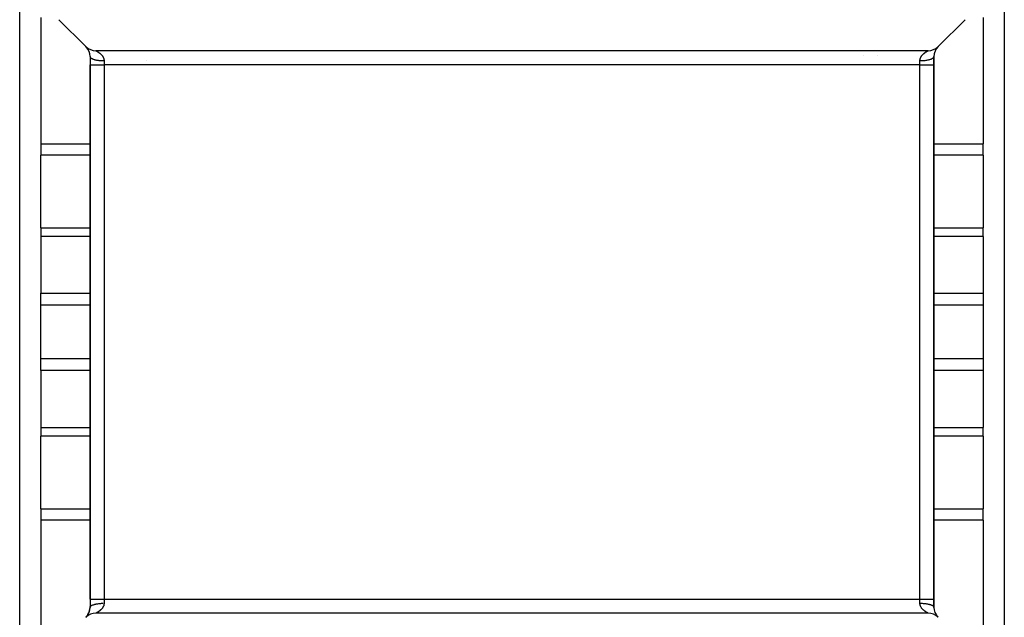
# Model space of a CAD drawing. Extents: x 24 to 1227, y -704 to 283.
# Drawn here: x 440 to 580, y -645 to -560 of the extents above; entities that cross this region are included whole.
import ezdxf

# ---------------------------------------------------------------- set-up
doc = ezdxf.new("R2010")
doc.units = 0
doc.linetypes.add('DASHED', pattern=[11.05, 8.7, -2.35])
doc.layers.get('0').update_dxf_attribs({"linetype": 'CONTINUOUS'})
doc.layers.add('NEVIDI', color=4, linetype='DASHED')

msp = doc.modelspace()

# ---------------------------------------------------------------- linework, layer by layer
at = {"color": 2}
for p, q in [((439.806717, -651.423324), (439.806717, -556.423324)), ((579.806717, -556.423324), (579.806717, -651.423324)), ((442.806717, -559.203565), (442.806717, -577.147952)), ((445.392503, -559.509111), (449.22093, -563.337538)), ((570.392503, -563.337538), (574.22093, -559.509111)), ((576.806717, -559.203565), (576.806717, -577.147952)), ((449.248737, -563.364808), (449.306068, -563.417913)), ((568.97829, -563.923324), (450.635144, -563.923324)), ((459.806717, -563.938021), (459.806717, -563.936304)), ((449.806717, -564.751743), (449.806717, -565.923324)), ((449.806717, -564.751751), (449.806717, -565.923324)), ((449.806717, -564.751751), (449.807934, -564.751751)), ((559.806717, -564.641273), (559.806717, -564.643206)), ((569.806717, -564.751751), (569.806717, -565.923324)), ((569.806717, -565.923324), (569.806717, -564.751751)), ((449.806717, -565.923324), (449.806717, -641.923324)), ((449.806717, -641.923324), (449.806717, -565.923324)), ((449.806717, -565.923324), (449.806717, -641.923324)), ((449.806717, -641.923324), (449.806717, -565.923324)), ((569.806717, -641.923324), (569.806717, -565.923324)), ((569.806717, -565.923324), (569.806717, -641.923324)), ((569.806717, -641.923324), (569.806717, -565.923324)), ((569.806717, -565.923324), (569.806717, -641.923324)), ((442.806717, -577.147952), (442.806717, -578.789472)), ((576.806717, -578.789472), (576.806717, -577.147952)), ((442.806717, -589.103162), (442.806717, -578.789472)), ((576.806717, -578.789472), (576.806717, -589.103162)), ((442.806717, -589.103162), (442.806717, -590.3512)), ((576.806717, -590.3512), (576.806717, -589.103162)), ((442.806717, -590.3512), (442.806717, -598.421525)), ((576.806717, -590.3512), (576.806717, -598.421525)), ((442.806717, -600.125635), (442.806717, -598.421525)), ((576.806717, -598.421525), (576.806717, -600.125635)), ((442.806717, -607.721013), (442.806717, -600.125635)), ((576.806717, -600.125635), (576.806717, -607.721013)), ((442.806717, -609.425123), (442.806717, -607.721013)), ((576.806717, -607.721013), (576.806717, -609.425123)), ((442.806717, -609.425123), (442.806717, -617.495449)), ((576.806717, -609.425123), (576.806717, -617.495449)), ((442.806717, -617.495449), (442.806717, -618.743487)), ((442.806717, -629.057176), (442.806717, -618.743487)), ((576.806717, -618.743487), (576.806717, -617.495449)), ((576.806717, -618.743487), (576.806717, -629.057176)), ((442.806717, -629.057176), (442.806717, -630.698697)), ((576.806717, -630.698697), (576.806717, -629.057176)), ((442.806717, -630.698697), (442.806717, -648.643083)), ((576.806717, -630.698697), (576.806717, -648.643083)), ((449.806717, -641.923324), (449.806717, -643.094897)), ((449.806717, -641.923324), (449.806717, -643.094897)), ((569.806717, -641.923324), (569.806717, -643.094906)), ((569.806717, -643.094897), (569.806717, -641.923324)), ((568.97829, -643.923324), (450.635144, -643.923324)), ((570.307368, -644.428732), (570.364767, -644.481908))]:
    msp.add_line(p, q, dxfattribs=at)
for centre, start, end in [((450.635144, -561.923324), 225, 270), ((447.806717, -564.751751), 44.392006, 44.648446), ((447.806717, -564.751751), 0.00025, 43.009884), ((461.806717, -564.751751), 155.925606, 155.979513), ((461.806717, -564.751751), 155.725657, 155.74708), ((568.97829, -561.923324), 270, 315), ((571.806717, -564.751751), 135.319057, 180), ((571.806717, -564.751751), 161.105787, 167.818006), ((571.806717, -564.751751), 154, 160.878648), ((571.806717, -564.751751), 147, 153.718728), ((571.806717, -564.751751), 135, 146.883336), ((557.806717, -564.751751), 3.113129, 3.168621), ((571.806717, -564.751751), 175, 180), ((571.806717, -564.751751), 168, 174.929946), ((450.635144, -645.923324), 90, 135), ((447.806717, -643.094897), 320.000072, 360), ((447.806717, -643.094897), 320.046093, 354.885781), ((447.806717, -643.094897), 355, 360), ((568.97829, -645.923324), 45, 90), ((571.806717, -643.094897), 180, 221.554802), ((447.806717, -643.094897), 315.22112, 318.335251), ((447.806717, -643.094897), 316.947667, 319.957613), ((571.806717, -643.094897), 221.649838, 222.26435), ((571.806717, -643.094897), 222.350167, 222.976612), ((571.806717, -643.094897), 223.525967, 224.334068)]:
    msp.add_arc(centre, 2, start, end, dxfattribs=at)
at = {"layer": 'NEVIDI', "color": 7, "linetype": 'CONTINUOUS'}
for p, q in [((450.636122, -563.923726), (450.640555, -563.925838)), ((450.640555, -563.925838), (450.641483, -563.926291)), ((450.641483, -563.926291), (450.649881, -563.930454)), ((450.649881, -563.930454), (450.651357, -563.931193)), ((450.651357, -563.931193), (450.663541, -563.937357)), ((450.663541, -563.937357), (450.665543, -563.938378)), ((450.665543, -563.938378), (450.667187, -563.939218)), ((450.667187, -563.939218), (450.681368, -563.946513)), ((450.681368, -563.946513), (450.683854, -563.947799)), ((450.683854, -563.947799), (450.703115, -563.957852)), ((450.703115, -563.957852), (450.706106, -563.959427)), ((450.706106, -563.959427), (450.728645, -563.971415)), ((450.728645, -563.971415), (450.732082, -563.973261)), ((450.732082, -563.973261), (450.756825, -563.986699)), ((450.756825, -563.986699), (450.757627, -563.987138)), ((450.757627, -563.987138), (450.761565, -563.989302)), ((450.761565, -563.989302), (450.789945, -564.005086)), ((450.789945, -564.005086), (450.794278, -564.007526)), ((450.794278, -564.007526), (450.82503, -564.025076)), ((450.82503, -564.025076), (450.829757, -564.02781)), ((450.829757, -564.02781), (450.862515, -564.047035)), ((450.862515, -564.047035), (450.867541, -564.050028)), ((450.867541, -564.050028), (450.892646, -564.065153)), ((450.892646, -564.065153), (450.901953, -564.070835)), ((450.901953, -564.070835), (450.907222, -564.07407)), ((450.907222, -564.07407), (450.9432, -564.096524)), ((450.9432, -564.096524), (450.948691, -564.100007)), ((450.948691, -564.100007), (450.985936, -564.124049)), ((450.985936, -564.124049), (450.991686, -564.127826)), ((450.991686, -564.127826), (451.030047, -564.153503)), ((451.030047, -564.153503), (451.035844, -564.157458)), ((451.035844, -564.157458), (451.057956, -564.172726)), ((451.057956, -564.172726), (451.075063, -564.184746)), ((451.075063, -564.184746), (451.080976, -564.188944)), ((451.080976, -564.188944), (451.120844, -564.217857)), ((457.806717, -563.938283), (457.806717, -563.936534)), ((459.918169, -563.938007), (459.918763, -563.936291)), ((568.48661, -564.22229), (568.526526, -564.193181)), ((568.526526, -564.193181), (568.532453, -564.18895)), ((568.532453, -564.18895), (568.555476, -564.172728)), ((568.555476, -564.172728), (568.571752, -564.16146)), ((568.571752, -564.16146), (568.577576, -564.157467)), ((568.577576, -564.157467), (568.615987, -564.131627)), ((568.615987, -564.131627), (568.621729, -564.127836)), ((568.621729, -564.127836), (568.65919, -564.103541)), ((568.65919, -564.103541), (568.664686, -564.100039)), ((568.664686, -564.100039), (568.700875, -564.077358)), ((568.700875, -564.077358), (568.706184, -564.074085)), ((568.706184, -564.074085), (568.721052, -564.064995)), ((568.721052, -564.064995), (568.740872, -564.053043)), ((568.740872, -564.053043), (568.745947, -564.050013)), ((568.745947, -564.050013), (568.778988, -564.030586)), ((568.778988, -564.030586), (568.783774, -564.027815)), ((568.783774, -564.027815), (568.814874, -564.010065)), ((568.814874, -564.010065), (568.819349, -564.007546)), ((568.819349, -564.007546), (568.848103, -563.99157)), ((568.848103, -563.99157), (568.852189, -563.989328)), ((568.852189, -563.989328), (568.856999, -563.986697)), ((568.856999, -563.986697), (568.878129, -563.975249)), ((568.878129, -563.975249), (568.881774, -563.973292)), ((568.881774, -563.973292), (568.904649, -563.961119)), ((568.904649, -563.961119), (568.90781, -563.959453)), ((568.90781, -563.959453), (568.927403, -563.949201)), ((568.927403, -563.949201), (568.930071, -563.947815)), ((568.930071, -563.947815), (568.946248, -563.939462)), ((568.946248, -563.939462), (568.946734, -563.939213)), ((568.946734, -563.939213), (568.94835, -563.938384)), ((568.94835, -563.938384), (568.960896, -563.931986)), ((568.960896, -563.931986), (568.962454, -563.931197)), ((568.962454, -563.931197), (568.97121, -563.926792)), ((568.97121, -563.926792), (568.972203, -563.926297)), ((568.972203, -563.926297), (568.977006, -563.923927)), ((449.806717, -564.751743), (449.810365, -564.787082)), ((449.810365, -564.787082), (449.820292, -564.819864)), ((449.820292, -564.819864), (449.824724, -564.830165)), ((449.824724, -564.830165), (449.844288, -564.864759)), ((449.844288, -564.864759), (449.869053, -564.896854)), ((449.869053, -564.896854), (449.878408, -564.907175)), ((449.878408, -564.907175), (449.913291, -564.940414)), ((449.913291, -564.940414), (449.952434, -564.971252)), ((449.952434, -564.971252), (449.966799, -564.981388)), ((449.966799, -564.981388), (450.016125, -565.012699)), ((450.016125, -565.012699), (450.068958, -565.041726)), ((450.068958, -565.041726), (450.088218, -565.051413)), ((450.088218, -565.051413), (450.150792, -565.080253)), ((450.150792, -565.080253), (450.216524, -565.107021)), ((450.216524, -565.107021), (450.240626, -565.116089)), ((450.240626, -565.116089), (450.315189, -565.14201)), ((450.315189, -565.14201), (450.392502, -565.16597)), ((450.392502, -565.16597), (450.421252, -565.174223)), ((450.421252, -565.174223), (450.50626, -565.1968)), ((450.50626, -565.1968), (450.593756, -565.217514)), ((450.593756, -565.217514), (450.626819, -565.224745)), ((450.626819, -565.224745), (450.720554, -565.243632)), ((450.720554, -565.243632), (450.81668, -565.260736)), ((450.81668, -565.260736), (450.853627, -565.26675)), ((450.853627, -565.26675), (450.954488, -565.2817)), ((450.954488, -565.2817), (451.05729, -565.294864)), ((451.05729, -565.294864), (451.097522, -565.299478)), ((451.097522, -565.299478), (451.203438, -565.310256)), ((451.120844, -564.217857), (451.126831, -564.222293)), ((451.126831, -564.222293), (451.167129, -564.252835)), ((451.167129, -564.252835), (451.173154, -564.257507)), ((451.173154, -564.257507), (451.21344, -564.289502)), ((451.203438, -565.310256), (451.311294, -565.319284)), ((451.21344, -564.289502), (451.219442, -564.294386)), ((451.219442, -564.294386), (451.236817, -564.308703)), ((451.236817, -564.308703), (451.259416, -564.32774)), ((451.259416, -564.32774), (451.265349, -564.332818)), ((451.265349, -564.332818), (451.304987, -564.367664)), ((451.304987, -564.367664), (451.310741, -564.372861)), ((451.310741, -564.372861), (451.349771, -564.409126)), ((451.311294, -565.319284), (451.354247, -565.322353)), ((451.349771, -564.409126), (451.355443, -564.41455)), ((451.354247, -565.322353), (451.463167, -565.328833)), ((451.355443, -564.41455), (451.393732, -564.452284)), ((451.393732, -564.452284), (451.399257, -564.457899)), ((451.399257, -564.457899), (451.410776, -564.469751)), ((451.410776, -564.469751), (451.436652, -564.497132)), ((451.436652, -564.497132), (451.442046, -564.502979)), ((451.442046, -564.502979), (451.478343, -564.543691)), ((451.463167, -565.328833), (451.574148, -565.333564)), ((451.478343, -564.543691), (451.483574, -564.549768)), ((451.483574, -564.549768), (451.51858, -564.591957)), ((451.51858, -564.591957), (451.52368, -564.598341)), ((451.52368, -564.598341), (451.55734, -564.642193)), ((451.55734, -564.642193), (451.562145, -564.648715)), ((451.562145, -564.648715), (451.566215, -564.654297)), ((451.566215, -564.654297), (451.59416, -564.694099)), ((451.574148, -565.333564), (451.619117, -565.334955)), ((451.59416, -564.694099), (451.598725, -564.700865)), ((451.598725, -564.700865), (451.628788, -564.747567)), ((451.619117, -565.334955), (451.729038, -565.337097)), ((451.628788, -564.747567), (451.633096, -564.754596)), ((451.633096, -564.754596), (451.660925, -564.802408)), ((451.660925, -564.802408), (451.664897, -564.809611)), ((451.664897, -564.809611), (451.690371, -564.858565)), ((451.690371, -564.858565), (451.690579, -564.858987)), ((451.690579, -564.858987), (451.693986, -564.865953)), ((451.693986, -564.865953), (451.716943, -564.916066)), ((451.716943, -564.916066), (451.72017, -564.923625)), ((451.72017, -564.923625), (451.7405, -564.975048)), ((451.729038, -565.337097), (451.806717, -565.33754)), ((451.7405, -564.975048), (451.743327, -564.982815)), ((451.743327, -564.982815), (451.760808, -565.035398)), ((451.760808, -565.035398), (451.763196, -565.043328)), ((451.763196, -565.043328), (451.773518, -565.080474)), ((451.773518, -565.080474), (451.777736, -565.097334)), ((451.777736, -565.097334), (451.779666, -565.105459)), ((451.779666, -565.105459), (451.791017, -565.160708)), ((451.791017, -565.160708), (451.792458, -565.16902)), ((451.792458, -565.16902), (451.800363, -565.225134)), ((451.800363, -565.225134), (451.801277, -565.233559)), ((451.801277, -565.233559), (451.8056, -565.290644)), ((451.8056, -565.290644), (451.805962, -565.299056)), ((451.805962, -565.299056), (451.806465, -565.315509)), ((451.806465, -565.315509), (451.806717, -565.33754)), ((451.806717, -565.337538), (451.806717, -565.923324)), ((457.806717, -565.316649), (457.806717, -565.315508)), ((561.806717, -564.644438), (561.806717, -564.645901)), ((567.806717, -565.337537), (567.806982, -565.315493)), ((567.806717, -565.337537), (567.927367, -565.336469)), ((567.806717, -565.923324), (567.806717, -565.337538)), ((567.806982, -565.315493), (567.807193, -565.307613)), ((567.807193, -565.307613), (567.807493, -565.299054)), ((567.807493, -565.299054), (567.811345, -565.242045)), ((567.811345, -565.242045), (567.812195, -565.233558)), ((567.812195, -565.233558), (567.819644, -565.177349)), ((567.819644, -565.177349), (567.821017, -565.169021)), ((567.821017, -565.169021), (567.831934, -565.113614)), ((567.831934, -565.113614), (567.833802, -565.105462)), ((567.833802, -565.105462), (567.839969, -565.080397)), ((567.839969, -565.080397), (567.847942, -565.051267)), ((567.847942, -565.051267), (567.850266, -565.043328)), ((567.850266, -565.043328), (567.867408, -564.99047)), ((567.867408, -564.99047), (567.870132, -564.982814)), ((567.870132, -564.982814), (567.890128, -564.93117)), ((567.890128, -564.93117), (567.89326, -564.923692)), ((567.89326, -564.923692), (567.915964, -564.873244)), ((567.915964, -564.873244), (567.919474, -564.865954)), ((567.919474, -564.865954), (567.9229, -564.85895)), ((567.9229, -564.85895), (567.944702, -564.816718)), ((567.927367, -565.336469), (567.994339, -565.334952)), ((567.944702, -564.816718), (567.948562, -564.809614)), ((567.948562, -564.809614), (567.976095, -564.761645)), ((567.976095, -564.761645), (567.980355, -564.7546)), ((567.980355, -564.7546), (568.010113, -564.707767)), ((567.994339, -565.334952), (568.039288, -565.333561)), ((568.010113, -564.707767), (568.014711, -564.700867)), ((568.014711, -564.700867), (568.046493, -564.65528)), ((568.039288, -565.333561), (568.192564, -565.326533)), ((568.046493, -564.65528), (568.047194, -564.654313)), ((568.047194, -564.654313), (568.051275, -564.648714)), ((568.051275, -564.648714), (568.084734, -564.60465)), ((568.084734, -564.60465), (568.089726, -564.598336)), ((568.089726, -564.598336), (568.124627, -564.555859)), ((568.124627, -564.555859), (568.129826, -564.549763)), ((568.129826, -564.549763), (568.165989, -564.508841)), ((568.165989, -564.508841), (568.171355, -564.502975)), ((568.171355, -564.502975), (568.202591, -564.469785)), ((568.192564, -565.326533), (568.25921, -565.322347)), ((568.202591, -564.469785), (568.208546, -564.463633)), ((568.208546, -564.463633), (568.214149, -564.457895)), ((568.214149, -564.457895), (568.252229, -564.420079)), ((568.252229, -564.420079), (568.257972, -564.414545)), ((568.257972, -564.414545), (568.296843, -564.378168)), ((568.25921, -565.322347), (568.302143, -565.319279)), ((568.296843, -564.378168), (568.302686, -564.372854)), ((568.302143, -565.319279), (568.450864, -565.306322)), ((568.302686, -564.372854), (568.342175, -564.337905)), ((568.342175, -564.337905), (568.348089, -564.332809)), ((568.348089, -564.332809), (568.376628, -564.308691)), ((568.376628, -564.308691), (568.38802, -564.299274)), ((568.38802, -564.299274), (568.394005, -564.294374)), ((568.394005, -564.294374), (568.43428, -564.26219)), ((568.43428, -564.26219), (568.440295, -564.257498)), ((568.440295, -564.257498), (568.480526, -564.226825)), ((568.450864, -565.306322), (568.515934, -565.299469)), ((568.480526, -564.226825), (568.48661, -564.22229)), ((568.515934, -565.299469), (568.556148, -565.294857)), ((568.556148, -565.294857), (568.697653, -565.276202)), ((568.697653, -565.276202), (568.759804, -565.266743)), ((568.759804, -565.266743), (568.796757, -565.260727)), ((568.796757, -565.260727), (568.928289, -565.236759)), ((568.928289, -565.236759), (568.986601, -565.22474)), ((568.986601, -565.22474), (569.019679, -565.217506)), ((569.019679, -565.217506), (569.139134, -565.188608)), ((569.139134, -565.188608), (569.192168, -565.17422)), ((569.192168, -565.17422), (569.220931, -565.165963)), ((569.220931, -565.165963), (569.326186, -565.132645)), ((569.326186, -565.132645), (569.372798, -565.116089)), ((569.372798, -565.116089), (569.396907, -565.107018)), ((569.396907, -565.107018), (569.486077, -565.069881)), ((569.486077, -565.069881), (569.525234, -565.051403)), ((569.525234, -565.051403), (569.544474, -565.041727)), ((569.544474, -565.041727), (569.615947, -565.00143)), ((569.615947, -565.00143), (569.646635, -564.981391)), ((569.646635, -564.981391), (569.660999, -564.971256)), ((569.660999, -564.971256), (569.713483, -564.928517)), ((569.713483, -564.928517), (569.735027, -564.907181)), ((569.735027, -564.907181), (569.744381, -564.896861)), ((569.744381, -564.896861), (569.776989, -564.852379)), ((569.776989, -564.852379), (569.78871, -564.830173)), ((569.78871, -564.830173), (569.793142, -564.819872)), ((569.793142, -564.819872), (569.805205, -564.774504)), ((569.805205, -564.774504), (569.806717, -564.75175)), ((449.806717, -565.923324), (451.806717, -565.923324)), ((567.806717, -565.923324), (451.806717, -565.923324)), ((451.806717, -565.923324), (451.806717, -641.923324)), ((567.806717, -565.923324), (569.806717, -565.923324)), ((567.806717, -641.923324), (567.806717, -565.923324)), ((442.806717, -577.147952), (449.806717, -577.147952)), ((569.806717, -577.147952), (576.806717, -577.147952)), ((449.806717, -578.789472), (442.806717, -578.789472)), ((576.806717, -578.789472), (569.806717, -578.789472)), ((442.806717, -589.103162), (449.806717, -589.103162)), ((569.806717, -589.103162), (576.806717, -589.103162)), ((449.806717, -590.3512), (442.806717, -590.3512)), ((576.806717, -590.3512), (569.806717, -590.3512)), ((442.806717, -598.421525), (449.806717, -598.421525)), ((569.806717, -598.421525), (576.806717, -598.421525)), ((449.806717, -600.125635), (442.806717, -600.125635)), ((576.806717, -600.125635), (569.806717, -600.125635)), ((442.806717, -607.721013), (449.806717, -607.721013)), ((569.806717, -607.721013), (576.806717, -607.721013)), ((449.806717, -609.425123), (442.806717, -609.425123)), ((576.806717, -609.425123), (569.806717, -609.425123)), ((442.806717, -617.495449), (449.806717, -617.495449)), ((449.806717, -618.743487), (442.806717, -618.743487)), ((569.806717, -617.495449), (576.806717, -617.495449)), ((576.806717, -618.743487), (569.806717, -618.743487)), ((442.806717, -629.057176), (449.806717, -629.057176)), ((569.806717, -629.057176), (576.806717, -629.057176)), ((449.806717, -630.698697), (442.806717, -630.698697)), ((576.806717, -630.698697), (569.806717, -630.698697)), ((449.806717, -641.923324), (451.806717, -641.923324)), ((450.685144, -642.60989), (450.816676, -642.585921)), ((450.816676, -642.585921), (450.853629, -642.579906)), ((450.853629, -642.579906), (450.915781, -642.570446)), ((450.915781, -642.570446), (451.057286, -642.551792)), ((451.057286, -642.551792), (451.0975, -642.547179)), ((451.0975, -642.547179), (451.16257, -642.540327)), ((451.16257, -642.540327), (451.311291, -642.52737)), ((451.311291, -642.52737), (451.354224, -642.524301)), ((451.354224, -642.524301), (451.420869, -642.520116)), ((451.420869, -642.520116), (451.574146, -642.513088)), ((451.574146, -642.513088), (451.619095, -642.511698)), ((451.619095, -642.511698), (451.686067, -642.510181)), ((451.806001, -642.547493), (451.802232, -642.604221)), ((451.806289, -642.538928), (451.806001, -642.547493)), ((451.806486, -642.531141), (451.806289, -642.538928)), ((451.806717, -642.509111), (451.806486, -642.531141)), ((451.806717, -641.923324), (567.806717, -641.923324)), ((451.806717, -641.923324), (451.806717, -642.509111)), ((567.806717, -642.509111), (567.806717, -641.923324)), ((567.806717, -641.923324), (569.806717, -641.923324)), ((567.806988, -642.531206), (567.806717, -642.509113)), ((567.806717, -642.509113), (567.884396, -642.509555)), ((567.807496, -642.547456), (567.806988, -642.531206)), ((567.807867, -642.555985), (567.807496, -642.547456)), ((567.812167, -642.612567), (567.807867, -642.555985)), ((567.884396, -642.509555), (567.994317, -642.511696)), ((567.994317, -642.511696), (568.039286, -642.513086)), ((568.039286, -642.513086), (568.150267, -642.517816)), ((568.150267, -642.517816), (568.259187, -642.524296)), ((568.259187, -642.524296), (568.30214, -642.527365)), ((568.30214, -642.527365), (568.409996, -642.536393)), ((568.409996, -642.536393), (568.515912, -642.547171)), ((568.515912, -642.547171), (568.556144, -642.551785)), ((568.556144, -642.551785), (568.658946, -642.564949)), ((568.658946, -642.564949), (568.759807, -642.579898)), ((568.759807, -642.579898), (568.796754, -642.585913)), ((568.796754, -642.585913), (568.89288, -642.603017)), ((449.806717, -643.094899), (449.808229, -643.072145)), ((449.808229, -643.072145), (449.820291, -643.026776)), ((449.820291, -643.026776), (449.824724, -643.016475)), ((449.824724, -643.016475), (449.836445, -642.99427)), ((449.836445, -642.99427), (449.869053, -642.949788)), ((449.869053, -642.949788), (449.878406, -642.939468)), ((449.878406, -642.939468), (449.89995, -642.918132)), ((449.89995, -642.918132), (449.952435, -642.875393)), ((449.952435, -642.875393), (449.966799, -642.865258)), ((449.966799, -642.865258), (449.997486, -642.845219)), ((449.997486, -642.845219), (450.068959, -642.804922)), ((450.068959, -642.804922), (450.0882, -642.795245)), ((450.0882, -642.795245), (450.127357, -642.776768)), ((450.127357, -642.776768), (450.216526, -642.73963)), ((450.216526, -642.73963), (450.240636, -642.73056)), ((450.240636, -642.73056), (450.287248, -642.714004)), ((450.287248, -642.714004), (450.392502, -642.680685)), ((450.392502, -642.680685), (450.421266, -642.672429)), ((450.421266, -642.672429), (450.4743, -642.658041)), ((450.4743, -642.658041), (450.593755, -642.629143)), ((450.593755, -642.629143), (450.626833, -642.621909)), ((450.626833, -642.621909), (450.685144, -642.60989)), ((450.64124, -643.920318), (450.63638, -643.922721)), ((450.64225, -643.919815), (450.64124, -643.920318)), ((450.651174, -643.915329), (450.64225, -643.919815)), ((450.652767, -643.914522), (450.651174, -643.915329)), ((450.665601, -643.907976), (450.652767, -643.914522)), ((450.666715, -643.907404), (450.665601, -643.907976)), ((450.667738, -643.906879), (450.666715, -643.907404)), ((450.684236, -643.898359), (450.667738, -643.906879)), ((450.68695, -643.896948), (450.684236, -643.898359)), ((450.706845, -643.886529), (450.68695, -643.896948)), ((450.710061, -643.884831), (450.706845, -643.886529)), ((450.733117, -643.872552), (450.710061, -643.884831)), ((450.736779, -643.870584), (450.733117, -643.872552)), ((450.756447, -643.859925), (450.736779, -643.870584)), ((450.762795, -643.856451), (450.756447, -643.859925)), ((450.76687, -643.854213), (450.762795, -643.856451)), ((450.795496, -643.838294), (450.76687, -643.854213)), ((450.799939, -643.835791), (450.795496, -643.838294)), ((450.83099, -643.818053), (450.799939, -643.835791)), ((450.835784, -643.815275), (450.83099, -643.818053)), ((450.868955, -643.795753), (450.835784, -643.815275)), ((450.874025, -643.792723), (450.868955, -643.795753)), ((450.892314, -643.781689), (450.874025, -643.792723)), ((450.909039, -643.771454), (450.892314, -643.781689)), ((450.91437, -643.768163), (450.909039, -643.771454)), ((450.95074, -643.745328), (450.91437, -643.768163)), ((450.956358, -643.741741), (450.95074, -643.745328)), ((450.993798, -643.71741), (450.956358, -643.741741)), ((450.999609, -643.713566), (450.993798, -643.71741)), ((451.037931, -643.687739), (450.999609, -643.713566)), ((451.043816, -643.683698), (451.037931, -643.687739)), ((451.058, -643.673871), (451.043816, -643.683698)), ((451.082956, -643.656278), (451.058, -643.673871)), ((451.088839, -643.652073), (451.082956, -643.656278)), ((451.128516, -643.623102), (451.088839, -643.652073)), ((451.134483, -643.61865), (451.128516, -643.623102)), ((451.174519, -643.588087), (451.134483, -643.61865)), ((451.180492, -643.58342), (451.174519, -643.588087)), ((451.22067, -643.551265), (451.180492, -643.58342)), ((451.226617, -643.546388), (451.22067, -643.551265)), ((451.236521, -643.538195), (451.226617, -643.546388)), ((451.266658, -643.512703), (451.236521, -643.538195)), ((451.27261, -643.507564), (451.266658, -643.512703)), ((451.312264, -643.472393), (451.27261, -643.507564)), ((451.318129, -643.467045), (451.312264, -643.472393)), ((451.357202, -643.430382), (451.318129, -643.467045)), ((451.362961, -643.424818), (451.357202, -643.430382)), ((451.40123, -643.386699), (451.362961, -643.424818)), ((451.406775, -643.381002), (451.40123, -643.386699)), ((451.410842, -643.376794), (451.406775, -643.381002)), ((451.444139, -643.341351), (451.410842, -643.376794)), ((451.449516, -643.335452), (451.444139, -643.341351)), ((451.485652, -643.294417), (451.449516, -643.335452)), ((451.490844, -643.288309), (451.485652, -643.294417)), ((451.525666, -643.245781), (451.490844, -643.288309)), ((451.530633, -643.239477), (451.525666, -643.245781)), ((451.563902, -643.195518), (451.530633, -643.239477)), ((451.566131, -643.192457), (451.563902, -643.195518)), ((451.568634, -643.189001), (451.566131, -643.192457)), ((451.600112, -643.143707), (451.568634, -643.189001)), ((451.60467, -643.136844), (451.600112, -643.143707)), ((451.634303, -643.090029), (451.60467, -643.136844)), ((451.638487, -643.083081), (451.634303, -643.090029)), ((451.666065, -643.034793), (451.638487, -643.083081)), ((451.669936, -643.027629), (451.666065, -643.034793)), ((451.690452, -642.987757), (451.669936, -643.027629)), ((451.695177, -642.97807), (451.690452, -642.987757)), ((451.698732, -642.970638), (451.695177, -642.97807)), ((451.721382, -642.920004), (451.698732, -642.970638)), ((451.724547, -642.912399), (451.721382, -642.920004)), ((451.744397, -642.860824), (451.724547, -642.912399)), ((451.74714, -642.853064), (451.744397, -642.860824)), ((451.764045, -642.800574), (451.74714, -642.853064)), ((451.76632, -642.792748), (451.764045, -642.800574)), ((451.77357, -642.76619), (451.76632, -642.792748)), ((451.780203, -642.739179), (451.77357, -642.76619)), ((451.782034, -642.731136), (451.780203, -642.739179)), ((451.792731, -642.676495), (451.782034, -642.731136)), ((451.794079, -642.66827), (451.792731, -642.676495)), ((451.801395, -642.612654), (451.794079, -642.66827)), ((451.802232, -642.604221), (451.801395, -642.612654)), ((567.813073, -642.620926), (567.812167, -642.612567)), ((567.820884, -642.676476), (567.813073, -642.620926)), ((567.822301, -642.684678), (567.820884, -642.676476)), ((567.833436, -642.739125), (567.822301, -642.684678)), ((567.835337, -642.747174), (567.833436, -642.739125)), ((567.840062, -642.766075), (567.835337, -642.747174)), ((567.849618, -642.800557), (567.840062, -642.766075)), ((567.851973, -642.80844), (567.849618, -642.800557)), ((567.869245, -642.860819), (567.851973, -642.80844)), ((567.872047, -642.86858), (567.869245, -642.860819)), ((567.892186, -642.919942), (567.872047, -642.86858)), ((567.8954, -642.927536), (567.892186, -642.919942)), ((567.9183, -642.977942), (567.8954, -642.927536)), ((567.921919, -642.985395), (567.9183, -642.977942)), ((567.923175, -642.987953), (567.921919, -642.985395)), ((567.947458, -643.034835), (567.923175, -642.987953)), ((567.951449, -643.042122), (567.947458, -643.034835)), ((567.979273, -643.090202), (567.951449, -643.042122)), ((567.983575, -643.097254), (567.979273, -643.090202)), ((568.013399, -643.143798), (567.983575, -643.097254)), ((568.017956, -643.150581), (568.013399, -643.143798)), ((568.047547, -643.192796), (568.017956, -643.150581)), ((568.049643, -643.195674), (568.047547, -643.192796)), ((568.054481, -643.202266), (568.049643, -643.195674)), ((568.087827, -643.245864), (568.054481, -643.202266)), ((568.092816, -643.252132), (568.087827, -643.245864)), ((568.127752, -643.294387), (568.092816, -643.252132)), ((568.133, -643.300505), (568.127752, -643.294387)), ((568.169267, -643.341323), (568.133, -643.300505)), ((568.174656, -643.347186), (568.169267, -643.341323)), ((568.202518, -643.37672), (568.174656, -643.347186)), ((568.212188, -643.386685), (568.202518, -643.37672)), ((568.217742, -643.392345), (568.212188, -643.386685)), ((568.256301, -643.430443), (568.217742, -643.392345)), ((568.262058, -643.435962), (568.256301, -643.430443)), ((568.301425, -643.472613), (568.262058, -643.435962)), ((568.30724, -643.477875), (568.301425, -643.472613)), ((568.34714, -643.513006), (568.30724, -643.477875)), ((568.353094, -643.518109), (568.34714, -643.513006)), ((568.377317, -643.538521), (568.353094, -643.518109)), ((568.393074, -643.551508), (568.377317, -643.538521)), ((568.399033, -643.556362), (568.393074, -643.551508)), ((568.439088, -643.588212), (568.399033, -643.556362)), ((568.445071, -643.592857), (568.439088, -643.588212)), ((568.484976, -643.623141), (568.445071, -643.592857)), ((568.49092, -643.627552), (568.484976, -643.623141)), ((568.53047, -643.656276), (568.49092, -643.627552)), ((568.536433, -643.660516), (568.53047, -643.656276)), ((568.555414, -643.673862), (568.536433, -643.660516)), ((568.575454, -643.68771), (568.555414, -643.673862)), ((568.581253, -643.691673), (568.575454, -643.68771)), ((568.619632, -643.717405), (568.581253, -643.691673)), ((568.625296, -643.721133), (568.619632, -643.717405)), ((568.662717, -643.74533), (568.625296, -643.721133)), ((568.668237, -643.748837), (568.662717, -643.74533)), ((568.704475, -643.771487), (568.668237, -643.748837)), ((568.709793, -643.774756), (568.704475, -643.771487)), ((568.721183, -643.781711), (568.709793, -643.774756)), ((568.744574, -643.795798), (568.721183, -643.781711)), ((568.749629, -643.798807), (568.744574, -643.795798)), ((568.782488, -643.818075), (568.749629, -643.798807)), ((568.787225, -643.820811), (568.782488, -643.818075)), ((568.817944, -643.838302), (568.787225, -643.820811)), ((568.822353, -643.840778), (568.817944, -643.838302)), ((568.850644, -643.856465), (568.822353, -643.840778)), ((568.854691, -643.858682), (568.850644, -643.856465)), ((568.857091, -643.859993), (568.854691, -643.858682)), ((568.880305, -643.872559), (568.857091, -643.859993)), ((568.883907, -643.874491), (568.880305, -643.872559)), ((568.90656, -643.886531), (568.883907, -643.874491)), ((568.89288, -642.603017), (568.986615, -642.621904)), ((568.909649, -643.888159), (568.90656, -643.886531)), ((568.929135, -643.898353), (568.909649, -643.888159)), ((568.931774, -643.899723), (568.929135, -643.898353)), ((568.946704, -643.907424), (568.931774, -643.899723)), ((568.947806, -643.907989), (568.946704, -643.907424)), ((568.949885, -643.909054), (568.947806, -643.907989)), ((568.962233, -643.915337), (568.949885, -643.909054)), ((568.963755, -643.916106), (568.962233, -643.915337)), ((568.972134, -643.920318), (568.963755, -643.916106)), ((568.973069, -643.920785), (568.972134, -643.920318)), ((568.977397, -643.922917), (568.973069, -643.920785)), ((568.986615, -642.621904), (569.019678, -642.629134)), ((569.019678, -642.629134), (569.107174, -642.649849)), ((569.107174, -642.649849), (569.192182, -642.672426)), ((569.192182, -642.672426), (569.220932, -642.680679)), ((569.220932, -642.680679), (569.298245, -642.704638)), ((569.298245, -642.704638), (569.372808, -642.730559)), ((569.372808, -642.730559), (569.39691, -642.739627)), ((569.39691, -642.739627), (569.462642, -642.766396)), ((569.462642, -642.766396), (569.525216, -642.795236)), ((569.525216, -642.795236), (569.544476, -642.804922)), ((569.544476, -642.804922), (569.597309, -642.83395)), ((569.597309, -642.83395), (569.646635, -642.86526)), ((569.646635, -642.86526), (569.661, -642.875397)), ((569.661, -642.875397), (569.700142, -642.906234)), ((569.700142, -642.906234), (569.735026, -642.939473)), ((569.735026, -642.939473), (569.744381, -642.949794)), ((569.744381, -642.949794), (569.769146, -642.98189)), ((569.769146, -642.98189), (569.78871, -643.016483)), ((569.78871, -643.016483), (569.793142, -643.026785)), ((569.793142, -643.026785), (569.803069, -643.059567)), ((569.803069, -643.059567), (569.806717, -643.094906))]:
    msp.add_line(p, q, dxfattribs=at)

doc.saveas('drawing.dxf')
